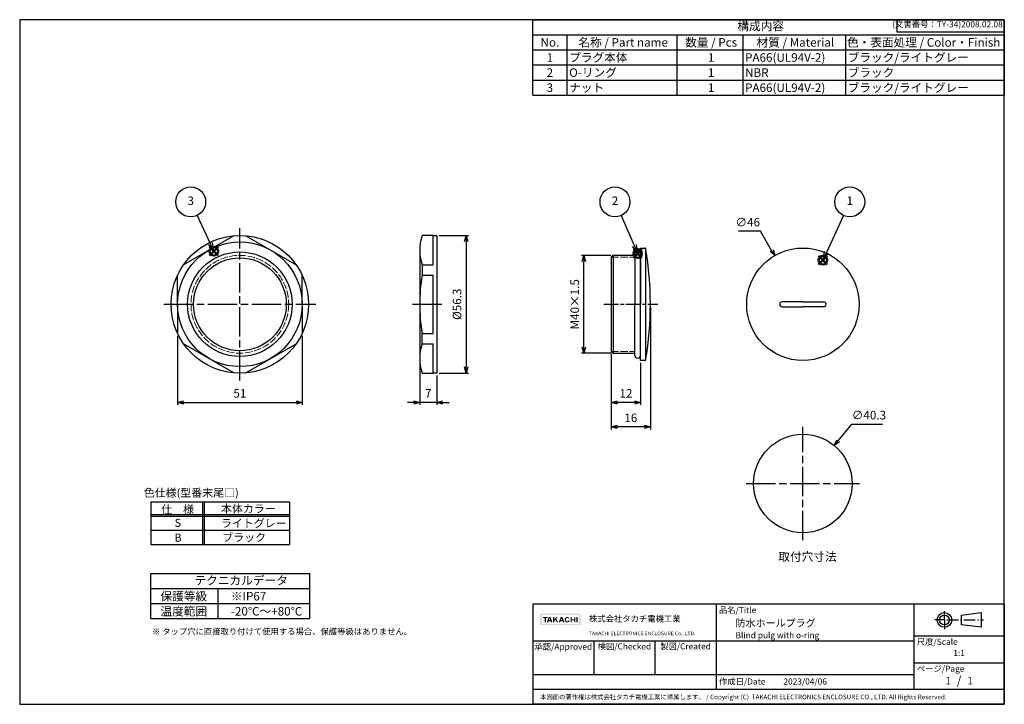
# Model space of a CAD drawing. Units: millimetres. Extents: x 0 to 403, y 0 to 280.
import ezdxf
from ezdxf.enums import TextEntityAlignment as Align

# ---------------------------------------------------------------- set-up
doc = ezdxf.new("R2010")
doc.units = ezdxf.units.MM
for name, pattern in [('AM_ISO02W050x2', [3.75, 3, -0.75]), ('AM_ISO08W050', [18, 12, -1.5, 3, -1.5]), ('AM_ISO08W050x2', [9, 6, -0.75, 1.5, -0.75]), ('gen7a', [6.875, 4.75, -0.875, 0.375, -0.875])]:
    doc.linetypes.add(name, pattern=pattern)
for name, color, linetype in [('7A', 4, 'gen7a'), ('KLIN', 1, 'Continuous'), ('RAHM2', 1, 'Continuous')]:
    doc.layers.add(name, color=color, linetype=linetype)
doc.layers.add('AM_12', color=7, linetype='Continuous', lineweight=50, plot=False)
for name, color, linetype, lineweight in [('AM_5', 3, 'Continuous', 25), ('AM_7', 4, 'AM_ISO08W050', 25), ('AM_8', 1, 'Continuous', 25), ('TK1', 7, 'Continuous', 25), ('TK10', 7, 'AM_ISO02W050x2', 13), ('TK2', 2, 'Continuous', 25), ('TK20', 2, 'AM_ISO02W050x2', 13), ('TK3', 5, 'Continuous', 25), ('ﾅｯﾄ', 2, 'Continuous', 25)]:
    doc.layers.add(name, color=color, linetype=linetype, lineweight=lineweight)
doc.styles.add('ACISOTS', font='isocp.shx', dxfattribs={"height": 1, "bigfont": 'extfont.shx'})
doc.styles.get("Standard").update_dxf_attribs({"font": 'ISOCP.SHX', "bigfont": 'EXTFONT.SHX'})
doc.styles.add('takachi1', font='MS PGothic.ttf', dxfattribs={"height": 2.5})
doc.dimstyles.new('AM_ISO$0', dxfattribs={"dimtxt": 3.5, "dimasz": 2.5, "dimexe": 1, "dimexo": 1, "dimgap": 1.5, "dimtad": 1, "dimdsep": 46, "dimtxsty": 'Standard', "dimblk": 'OPEN30', "dimcen": 0, "dimclrd": 3, "dimclre": 3, "dimclrt": 2, "dimadec": 0, "dimazin": 2, "dimtp": 0.1, "dimtm": 0.1, "dimtfac": 0.71, "dimtmove": 0, "dimatfit": 3, "dimldrblk": 'OPEN30', "dimfxl": 1, "dimlwd": -1, "dimlwe": -1, "dimarcsym": 0})
doc.dimstyles.new('AM_ISO$3', dxfattribs={"dimtxt": 3.5, "dimasz": 2.5, "dimexe": 1, "dimexo": 1, "dimgap": 1.5, "dimtad": 1, "dimtoh": 1, "dimdsep": 46, "dimtxsty": 'Standard', "dimblk": 'OPEN30', "dimcen": 0, "dimclrd": 3, "dimclre": 3, "dimclrt": 2, "dimadec": 0, "dimazin": 2, "dimtp": 0.1, "dimtm": 0.1, "dimtfac": 0.71, "dimtofl": 0, "dimtmove": 0, "dimatfit": 0, "dimldrblk": 'OPEN30', "dimfxl": 1, "dimlwd": -1, "dimlwe": -1, "dimarcsym": 0})

# ---------------------------------------------------------------- blocks, each defined once
blk = doc.blocks.new('TK-A3')
for p, q in [((359, 280), (359, 275)), ((359, 275), (403, 275))]:
    blk.add_line(p, q)
blk.add_lwpolyline([(0, 0), (403, 0), (403, 280), (0, 280.0000000000001)], close=True)
at = {"insert": (402.3592953827349, 276.108542987227), "char_height": 2.5, "width": 43.07840397728299, "attachment_point": 9}
blk.add_mtext('(文書番号：TY-34)2008.02.08', dxfattribs=at)
blk = doc.blocks.new('A$C0FAF06CF')
at = {"layer": 'AM_8'}
h = blk.add_hatch(color=1, dxfattribs=at)
edge = h.paths.add_edge_path()
edge.add_line((-8.013599999999968, -2.411500000000411), (8.013600000000068, -2.411500000000414))
edge.add_arc((8.013600000000054, -1.773380000000513), 0.6381199999999012, 270, 360)
edge.add_line((8.651719999999955, -1.773380000000513), (8.651719999999969, 1.773379999999486))
edge.add_arc((8.013600000000025, 1.773379999999429), 0.638119999999958, 5.103880138248065e-12, 90.0000000000013)
edge.add_line((8.013599999999997, 2.411499999999391), (-8.013599999999997, 2.411499999999387))
edge.add_arc((-8.013600000000025, 1.773379999999436), 0.638119999999951, 89.99999999999682, 179.9999999999955)
edge.add_line((-8.651719999999983, 1.773379999999486), (-8.651719999999983, -1.773380000000506))
edge.add_arc((-8.013600000000025, -1.773380000000458), 0.638119999999951, 180.0000000000043, 270.0000000000045)
edge = h.paths.add_edge_path(flags=16)
edge.add_line((-7.471939999999961, 2.092439999999486), (7.471940000000018, 2.092439999999479))
edge.add_arc((7.471940000000046, 1.550779999999479), 0.5416600000000003, 7.958078640513122e-13, 90.00000000000148, ccw=False)
edge.add_line((8.013600000000025, 1.550779999999486), (8.013600000000025, -1.550780000000506))
edge.add_arc((7.471940000000018, -1.550780000000502), 0.5416600000000074, 270, 359.99999999999966, ccw=False)
edge.add_line((7.471940000000018, -2.092440000000506), (-7.471939999999961, -2.092440000000513))
edge.add_arc((-7.471939999999961, -1.550780000000506), 0.5416600000000074, 180, 270, ccw=False)
edge.add_line((-8.013599999999968, -1.550780000000506), (-8.013599999999968, 1.550779999999486))
edge.add_arc((-7.471939999999961, 1.550779999999486), 0.5416600000000003, 90, 180, ccw=False)
for points in [[(-5.453699999999969, 0.5935999999994923), (-5.453699999999969, 1.038799999999492), (-7.531299999999987, 1.038799999999492), (-7.531299999999987, 0.5935999999994923), (-6.759619999999984, 0.5935999999994923), (-6.759619999999984, -1.224300000000516), (-6.225379999999973, -1.224300000000516), (-6.225379999999973, 0.5935999999994923)], [(-3.146079999999984, 1.038799999999492), (-3.146079999999984, -1.224300000000516), (-2.671199999999942, -1.224300000000516), (-2.671199999999942, -0.6184186206901412), (-2.193432261217481, -0.1027759420753025), (-1.520149446800417, -1.224300000000516), (-0.9571799999999939, -1.224300000000516), (-1.851807874889658, 0.2659306476478651), (-1.135707252964409, 1.038799999999492), (-1.788279380580377, 1.038799999999492), (-2.671199999999942, 0.08588602895155795), (-2.671199999999942, 1.038799999999492)], [(4.304715008555604, 1.038799999999492), (4.304715008555604, -1.224300000000516), (4.775885008555576, -1.224300000000516), (4.775885008555576, -0.3153500000005121), (5.829525008555606, -0.3153500000005121), (5.829525008555606, -1.224300000000516), (6.300695008555579, -1.224300000000516), (6.300695008555579, 1.038799999999492), (5.829525008555606, 1.038799999999492), (5.829525008555606, 0.1298499999994878), (4.775885008555576, 0.1298499999994878), (4.775885008555576, 1.038799999999492)], [(7.28013500855559, -1.224300000000516), (7.28013500855559, 1.038799999999492), (6.805255008555605, 1.038799999999492), (6.805255008555605, -1.224300000000516)]]:
    blk.add_hatch(color=1, dxfattribs=at).paths.add_polyline_path(points)
h = blk.add_hatch(color=1, dxfattribs=at)
h.paths.add_polyline_path([(-5.264049114754044, -1.224300000000516), (-5.084217508196673, -0.7345800000005109), (-4.161102491803263, -0.7345800000005109), (-3.981270885245877, -1.224300000000516), (-3.420619999999971, -1.224300000000516), (-4.251659999999958, 1.038799999999492), (-4.993659999999977, 1.038799999999492), (-5.82469999999995, -1.224300000000516)])
h.paths.add_polyline_path([(-4.332759934426207, -0.2671200000005083), (-4.912560065573729, -0.2671200000005083), (-4.622659999999968, 0.5223399999994971)], flags=16)
h = blk.add_hatch(color=1, dxfattribs=at)
h.paths.add_polyline_path([(-0.1961891147540484, -1.224300000000516), (-0.01635750819667692, -0.7345800000005109), (0.9067575081967476, -0.7345800000005109), (1.086589114754119, -1.224300000000516), (1.647240000000011, -1.224300000000516), (0.8162000000000376, 1.038799999999492), (0.07420000000001892, 1.038799999999492), (-0.7568399999999542, -1.224300000000516)])
h.paths.add_polyline_path([(0.7351000655737892, -0.2671200000005083), (0.1552999344262673, -0.2671200000005083), (0.4452000000000282, 0.5223399999994971)], flags=16)
h = blk.add_hatch(color=1, dxfattribs=at)
edge = h.paths.add_edge_path()
edge.add_ellipse((2.878960000000006, -0.09275000000052636), major_axis=(0, 0.7271600000000495), ratio=0.8673469387754512, start_angle=304.6510247185947, end_angle=609.4109213221484)
edge.add_line((3.469375036740871, -0.3484654247793539), (3.941135008555591, -0.5527900000005097))
edge.add_arc((2.878960000000006, -0.09275000000051214), 1.157520000000027, 38.550540790803325, 336.58201840165333, ccw=False)
edge.add_line((3.784208621486187, 0.6286219454599618), (3.397792961318373, 0.3206961337928842))
blk = doc.blocks.new('TK-仕様書(和英併記)_221115')
for p, q in [((0, 41), (-193, 41)), ((-193, 41), (-193, 0)), ((-118, 41), (-118, 6)), ((-37, 41), (-37, 6)), ((0, 41), (0, 0)), ((-17.5, 36.5), (-9.5, 37.5)), ((-17.5, 32.5), (-17.5, 36.5)), ((-9.5, 37.5), (-9.5, 31.5)), ((-9.5, 31.5), (-17.5, 32.5)), ((-193, 25.99999999999994), (-37, 25.99999999999994)), ((-168.0000000000001, 25.99999999999994), (-168, 12)), ((-143.0000000000001, 25.99999999999994), (-143.0000000000001, 12)), ((-37, 28), (0, 28)), ((-37, 17), (0, 17)), ((-37.00000000000011, 12), (-193, 12)), ((0, 6), (-193, 6)), ((0, 0), (-193, 0))]:
    blk.add_line(p, q)
for radius in [3, 2]:
    blk.add_circle((-24.5, 34.5), radius)
at = {"layer": '7A'}
for p, q in [((-24.5, 34.5), (-24.5, 38.07478664473149)), ((-24.5, 34.5), (-28.5, 34.5)), ((-24.5, 34.5), (-24.5, 30.78991724228479)), ((-23.5, 34.5), (-8.5, 34.5))]:
    blk.add_line(p, q, dxfattribs=at)
at = {"xscale": 0.96, "yscale": 0.96, "zscale": 0.96}
blk.add_blockref('A$C0FAF06CF', (-181.6455717699872, 34.68781725888325), dxfattribs=at)
at = {"attachment_point": 4}
for s, insert, char_height, width in [('{\\fMS PGothic|b0|i0|c128|p50;株式会社タカチ電機工業}', (-170, 35), 2.5, 45.82642997810501), ('{\\fArial|b0|i0|c128|p34;TAKACHI ELECTRONICS ENCLOSURE Co., LTD.}', (-170, 29), 1.5, 47.81805962271847)]:
    blk.add_mtext(s, dxfattribs=dict(at, insert=insert, char_height=char_height, width=width))
at = {"insert": (-190, 3), "char_height": 1.9, "attachment_point": 4}
blk.add_mtext_dynamic_manual_height_columns('{\\fMS PGothic|b0|i0|c128|p50;本図面の著作権は株式会社タカチ電機工業に帰属します。\\fMS PGothic|b0|i0|c0|p50; / Copyright (C)\\~ TAKACHI ELECTRONICS \\fMS PGothic|b0|i0|c128|p50;ENCLOSURE CO., LTD. All Rights Reserved.}', width=170.5389916538464, gutter_width=15, heights=[0], dxfattribs=at)
for tag, height, p in [('品名', 3, (-110, 33.24999999999994)), ('TITLE', 2.5, (-110, 28.24999999999994)), ('型番', 3, (-110, 16.8380177036398))]:
    blk.add_attdef(tag, text='', height=height).set_placement(p, align=Align.MIDDLE_LEFT)
for tag, height, p in [('GEN-TITLE-SCA', 2.5, (-18.5, 20.65051770363984)), ('承認', 2.5, (-180.7195176573869, 16.8380177036398)), ('検図', 2.5, (-155.5000000000001, 16.8380177036398)), ('製図', 2.5, (-130.5000000000001, 16.8380177036398)), ('部品サイズ', 2.5, (-155.5, 9)), ('GEN-TITLE-DAT', 2.5, (-81.5, 9)), ('ページNO.', 3, (-23, 9.29271309525528)), ('総ページ数', 3, (-14, 9.29271309525528))]:
    blk.add_attdef(tag, text='', height=height).set_placement(p, align=Align.MIDDLE)
at = {"layer": 'RAHM2', "char_height": 2.5}
for s, insert, width, attachment_point in [('品名/Title', (-116.8002551371314, 39.80103540727967), 90, 1), ('承認/Approved', (-180.5000000000001, 24.8010354072796), 22.21535073038012, 2), ('検図/Checked', (-155.5, 24.92584712714763), 19.8526851587086, 2), ('製図/Created', (-130.5, 24.95800561859733), 19.44564691649168, 2), ('尺度/Scale', (-35.80025513713144, 26.80103540727967), 20, 1), ('ページ/Page', (-35.80025513713144, 15.80103540727967), 20, 1), ('作成日/Date', (-116.8002551371314, 9), 17.84866863742184, 4)]:
    blk.add_mtext(s, dxfattribs=dict(at, insert=insert, width=width, attachment_point=attachment_point))
at = {"layer": 'RAHM2', "color": 0, "insert": (-18.5, 9.29271309525528), "char_height": 3.5, "width": 4.469919821818735, "attachment_point": 5}
blk.add_mtext('/', dxfattribs=at)
blk = doc.blocks.new('RM色仕様')
at = {"color": 7}
for p, q in [((1.77635683940025e-15, 6.946874999999977), (22.7, 6.946875000000006)), ((1.77635683940025e-15, 6.946874999999977), (1.77635683940025e-15, 0)), ((22.7, 6.946874999999977), (22.7, 0)), ((1.77635683940025e-15, 0), (22.7, -2.131628207280301e-14))]:
    blk.add_line(p, q, dxfattribs=at)
at = {"color": 1}
for p, q in [((8.450000000000003, 6.946874999999977), (8.450000000000003, 0)), ((8.700000000000003, 6.946874999999977), (8.700000000000003, 0)), ((1.77635683940025e-15, 4.881249999999994), (22.7, 4.881249999999994)), ((1.77635683940025e-15, 4.631249999999994), (22.7, 4.631249999999994)), ((1.77635683940025e-15, 2.315624999999983), (22.7, 2.315625000000004))]:
    blk.add_line(p, q, dxfattribs=at)
at = {"color": 2, "insert": (6.601323151524713, 8.287287745049746), "char_height": 1.3125, "attachment_point": 5, "style": 'ACISOTS'}
blk.add_mtext('色仕様(型番末尾□)', dxfattribs=at)
at = {"color": 2, "char_height": 1.3125, "style": 'ACISOTS'}
for s, insert, width, attachment_point in [('仕\u3000様', (4.362499933093905, 6.394372848905277), 21.04218945271023, 2), ('本体カラー', (15.95552173275635, 6.509059375370228), 21.825, 2), ('S', (4.400760540635811, 4.177098352371104), 4.949999999999999, 2), ('ライトグレー', (11.46076023646636, 4.125), 21.825, 1), ('B', (4.439021148177807, 1.768679731985458), 4.949999999999999, 2), ('ブラック', (11.68036101880371, 1.809375000000017), 13.03307646144117, 1)]:
    blk.add_mtext(s, dxfattribs=dict(at, insert=insert, width=width, attachment_point=attachment_point))
blk = doc.blocks.new('*S27')
at = {"layer": 'AM_12', "color": 4}
for p, q in [((162.4507779040143, 176.7850867716237), (165.9507779040143, 180.2850867716237)), ((162.4507779040143, 180.2850867716237), (165.9507779040143, 176.7850867716237))]:
    blk.add_line(p, q, dxfattribs=at)
blk.add_circle((164.2007779040143, 178.5350867716237), 1.75, dxfattribs=at)
blk = doc.blocks.new('*S28')
at = {"layer": 'AM_5'}
blk.add_line((172.6630447748087, 196.7940782143178), (165.6725035544844, 181.710621940654), dxfattribs=at)
at = {"layer": 'AM_5', "linetype": 'Continuous'}
for p, q in [((164.8216214781262, 182.1049696365997), (164.2007779040143, 178.5350867716237)), ((165.6725035544844, 181.710621940654), (164.2007779040143, 178.5350867716237)), ((164.2007779040143, 178.5350867716237), (166.5233856308426, 181.3162742447083))]:
    blk.add_line(p, q, dxfattribs=at)
at = {"layer": 'AM_5', "color": 3}
blk.add_circle((175.2385646631314, 202.3512647601208), 6.125, dxfattribs=at)
at = {"layer": 'AM_5', "color": 7, "insert": (175.2385646631314, 202.3512647601208), "char_height": 3.5, "attachment_point": 5, "style": 'ACISOTS'}
blk.add_mtext('1', dxfattribs=at)
blk = doc.blocks.new('*S29')
at = {"layer": 'AM_12', "color": 4}
for p, q in [((121.8135326064134, 179.5192718724938), (125.3135326064134, 183.0192718724938)), ((121.8135326064134, 183.0192718724938), (125.3135326064134, 179.5192718724938))]:
    blk.add_line(p, q, dxfattribs=at)
blk.add_circle((123.5635326064134, 181.2692718724938), 1.75, dxfattribs=at)
blk = doc.blocks.new('*S30')
at = {"layer": 'AM_5'}
blk.add_line((116.737422285373, 196.7470810584821), (122.1511962831346, 184.4716625591445), dxfattribs=at)
at = {"layer": 'AM_5', "linetype": 'Continuous'}
for p, q in [((121.293118292583, 184.0932281853143), (123.5635326064134, 181.2692718724938)), ((122.1511962831346, 184.4716625591445), (123.5635326064134, 181.2692718724938)), ((123.5635326064134, 181.2692718724938), (123.0092742736862, 184.8500969329746))]:
    blk.add_line(p, q, dxfattribs=at)
at = {"layer": 'AM_5', "color": 3}
blk.add_circle((114.2658337196351, 202.3512647601208), 6.125, dxfattribs=at)
at = {"layer": 'AM_5', "color": 7, "insert": (114.2658337196351, 202.3512647601208), "char_height": 3.5, "attachment_point": 5, "style": 'ACISOTS'}
blk.add_mtext('2', dxfattribs=at)
blk = doc.blocks.new('*S31')
at = {"layer": 'AM_12', "color": 4}
for p, q in [((20.62828580191012, 180.4211775834982), (24.12828580191012, 183.9211775834982)), ((20.62828580191012, 183.9211775834982), (24.12828580191012, 180.4211775834982))]:
    blk.add_line(p, q, dxfattribs=at)
blk.add_circle((22.37828580191012, 182.1711775834982), 1.75, dxfattribs=at)
blk = doc.blocks.new('*S32')
at = {"layer": 'AM_5'}
blk.add_line((15.47669154698767, 196.8110373277918), (20.88582802915703, 185.3370218305434), dxfattribs=at)
at = {"layer": 'AM_5', "linetype": 'Continuous'}
for p, q in [((22.37828580191012, 182.1711775834982), (21.73411343081894, 185.7369246818618)), ((20.03754262749512, 184.937118979225), (22.37828580191012, 182.1711775834982)), ((20.88582802915703, 185.3370218305434), (22.37828580191012, 182.1711775834982))]:
    blk.add_line(p, q, dxfattribs=at)
at = {"layer": 'AM_5', "color": 3}
blk.add_circle((12.86489044466975, 202.3512647601208), 6.125, dxfattribs=at)
at = {"layer": 'AM_5', "color": 7, "insert": (12.86489044466975, 202.3512647601208), "char_height": 3.5, "attachment_point": 5, "style": 'ACISOTS'}
blk.add_mtext('3', dxfattribs=at)
blk = doc.blocks.new('_Open30')
at = {"color": 0, "linetype": 'ByBlock', "lineweight": -2}
for p, q in [((-1, 0.26794919), (0, 0)), ((0, 0), (-1, -0.26794919)), ((0, 0), (-1, 0))]:
    blk.add_line(p, q, dxfattribs=at)
blk = doc.blocks.new('*D58')
at = {"layer": 'AM_5', "color": 3, "transparency": 16777216}
for p, q in [((64.61617449373074, 150.6863080157693), (64.61617449373074, 122.4599180459938)), ((115.6161744937258, 150.6863080157557), (115.6161744937258, 122.4599180459938)), ((67.11617449373074, 123.4599180459938), (113.1161744937258, 123.4599180459938))]:
    blk.add_line(p, q, dxfattribs=at)
at = {"layer": 'Defpoints', "color": 0, "transparency": 16777216}
for p in [(64.61617449373074, 151.6863080157693), (115.6161744937258, 151.6863080157557), (115.6161744937258, 123.4599180459938)]:
    blk.add_point(p, dxfattribs=at)
at = {"layer": 'AM_5', "color": 3, "transparency": 16777216, "xscale": 2.5, "yscale": 2.5, "zscale": 2.5, "rotation": 180}
blk.add_blockref('_Open30', (64.61617449373074, 123.4599180459938), dxfattribs=at)
at = {"layer": 'AM_5', "color": 3, "transparency": 16777216, "xscale": 2.5, "yscale": 2.5, "zscale": 2.5}
blk.add_blockref('_Open30', (115.6161744937258, 123.4599180459938), dxfattribs=at)
at = {"layer": 'AM_5', "color": 2, "transparency": 16777216, "insert": (90.11617449372824, 126.7099180459938), "char_height": 3.5, "attachment_point": 5}
blk.add_mtext('51', dxfattribs=at)
blk = doc.blocks.new('*D59')
at = {"layer": 'AM_5', "color": 3, "transparency": 16777216}
for p, q in [((163.7168233821687, 140.5262712495259), (163.7168233821687, 122.4599180459938)), ((170.7168233821686, 134.4599190459937), (170.7168233821686, 122.4599180459938)), ((161.2168233821687, 123.4599180459938), (158.7168233821687, 123.4599180459938)), ((170.7168233821686, 123.4599180459938), (163.7168233821687, 123.4599180459938)), ((173.2168233821686, 123.4599180459938), (175.7168233821686, 123.4599180459938))]:
    blk.add_line(p, q, dxfattribs=at)
at = {"layer": 'Defpoints', "color": 0, "transparency": 16777216}
for p in [(163.7168233821687, 141.5262712495259), (170.7168233821686, 135.4599190459937), (163.7168233821687, 123.4599180459938)]:
    blk.add_point(p, dxfattribs=at)
at = {"layer": 'AM_5', "color": 3, "transparency": 16777216, "xscale": 2.5, "yscale": 2.5, "zscale": 2.5}
blk.add_blockref('_Open30', (163.7168233821687, 123.4599180459938), dxfattribs=at)
at = {"layer": 'AM_5', "color": 3, "transparency": 16777216, "xscale": 2.5, "yscale": 2.5, "zscale": 2.5, "rotation": 180}
blk.add_blockref('_Open30', (170.7168233821686, 123.4599180459938), dxfattribs=at)
at = {"layer": 'AM_5', "color": 2, "transparency": 16777216, "insert": (167.2168233821686, 126.7099180459938), "char_height": 3.5, "attachment_point": 5}
blk.add_mtext('7', dxfattribs=at)
blk = doc.blocks.new('*D60')
at = {"layer": 'AM_5', "color": 3, "transparency": 16777216}
for p, q in [((171.7168233821687, 191.759919045994), (183.7168233821695, 191.759919045994)), ((182.7168233821695, 189.259919045994), (182.7168233821695, 137.9599190459938)), ((171.7168233821687, 135.4599190459938), (183.7168233821695, 135.4599190459938))]:
    blk.add_line(p, q, dxfattribs=at)
at = {"layer": 'Defpoints', "color": 0, "transparency": 16777216}
for p in [(170.7168233821687, 191.759919045994), (170.7168233821687, 135.4599190459938), (182.7168233821695, 135.4599190459938)]:
    blk.add_point(p, dxfattribs=at)
at = {"layer": 'AM_5', "color": 3, "transparency": 16777216, "xscale": 2.5, "yscale": 2.5, "zscale": 2.5}
for p, rotation in [((182.7168233821695, 191.759919045994), 90), ((182.7168233821695, 135.4599190459938), 270)]:
    blk.add_blockref('_Open30', p, dxfattribs=dict(at, rotation=rotation))
at = {"layer": 'AM_5', "color": 2, "transparency": 16777216, "insert": (179.4668233821695, 163.6099190459938), "char_height": 3.5, "attachment_point": 5, "rotation": 90}
blk.add_mtext('%%C56.3', dxfattribs=at)
blk = doc.blocks.new('*D61')
at = {"layer": 'AM_5', "color": 3, "transparency": 16777216}
for p, q in [((242.145563966689, 143.3599190459938), (242.145563966689, 122.4599180459938)), ((254.145563966689, 139.6099190459938), (254.145563966689, 122.4599180459938)), ((251.645563966689, 123.4599180459938), (244.645563966689, 123.4599180459938))]:
    blk.add_line(p, q, dxfattribs=at)
at = {"layer": 'Defpoints', "color": 0, "transparency": 16777216}
for p in [(242.145563966689, 144.3599190459938), (254.145563966689, 140.6099190459938), (242.145563966689, 123.4599180459938)]:
    blk.add_point(p, dxfattribs=at)
at = {"layer": 'AM_5', "color": 3, "transparency": 16777216, "xscale": 2.5, "yscale": 2.5, "zscale": 2.5, "rotation": 180}
blk.add_blockref('_Open30', (242.145563966689, 123.4599180459938), dxfattribs=at)
at = {"layer": 'AM_5', "color": 3, "transparency": 16777216, "xscale": 2.5, "yscale": 2.5, "zscale": 2.5}
blk.add_blockref('_Open30', (254.145563966689, 123.4599180459938), dxfattribs=at)
at = {"layer": 'AM_5', "color": 2, "transparency": 16777216, "insert": (248.145563966689, 126.7102625341828), "char_height": 3.5, "attachment_point": 5}
blk.add_mtext('12', dxfattribs=at)
blk = doc.blocks.new('*D62')
at = {"layer": 'AM_5', "color": 3, "transparency": 16777216}
for p, q in [((258.145563966689, 162.6099190459938), (258.145563966689, 112.4599180459937)), ((242.145563966689, 143.3599190459938), (242.145563966689, 112.4599180459937)), ((255.645563966689, 113.4599180459937), (244.645563966689, 113.4599180459937))]:
    blk.add_line(p, q, dxfattribs=at)
at = {"layer": 'Defpoints', "color": 0, "transparency": 16777216}
for p in [(258.145563966689, 163.6099190459938), (242.145563966689, 144.3599190459938), (242.145563966689, 113.4599180459937)]:
    blk.add_point(p, dxfattribs=at)
at = {"layer": 'AM_5', "color": 3, "transparency": 16777216, "xscale": 2.5, "yscale": 2.5, "zscale": 2.5, "rotation": 180}
blk.add_blockref('_Open30', (242.145563966689, 113.4599180459937), dxfattribs=at)
at = {"layer": 'AM_5', "color": 3, "transparency": 16777216, "xscale": 2.5, "yscale": 2.5, "zscale": 2.5}
blk.add_blockref('_Open30', (258.145563966689, 113.4599180459937), dxfattribs=at)
at = {"layer": 'AM_5', "color": 2, "transparency": 16777216, "insert": (250.145563966689, 116.7099180459937), "char_height": 3.5, "attachment_point": 5}
blk.add_mtext('16', dxfattribs=at)
blk = doc.blocks.new('*D63')
at = {"layer": 'AM_5', "color": 3, "transparency": 16777216}
for p, q in [((241.8955639666891, 183.6099190459939), (229.8955639666908, 183.6099190459939)), ((230.8955639666908, 146.1099190459939), (230.8955639666908, 181.1099190459939)), ((241.8955639666891, 143.6099190459939), (229.8955639666908, 143.6099190459939))]:
    blk.add_line(p, q, dxfattribs=at)
at = {"layer": 'Defpoints', "color": 0, "transparency": 16777216}
for p in [(230.8955639666908, 183.6099190459939), (242.8955639666891, 183.6099190459939), (242.8955639666891, 143.6099190459939)]:
    blk.add_point(p, dxfattribs=at)
at = {"layer": 'AM_5', "color": 3, "transparency": 16777216, "xscale": 2.5, "yscale": 2.5, "zscale": 2.5}
for p, rotation in [((230.8955639666908, 183.6099190459939), 90), ((230.8955639666908, 143.6099190459939), 270)]:
    blk.add_blockref('_Open30', p, dxfattribs=dict(at, rotation=rotation))
at = {"layer": 'AM_5', "color": 2, "transparency": 16777216, "insert": (227.6455639666908, 163.6099190459938), "char_height": 3.5, "attachment_point": 5, "rotation": 90}
blk.add_mtext('M40×1.5', dxfattribs=at)
blk = doc.blocks.new('*D64')
at = {"layer": 'AM_5', "color": 3, "transparency": 16777216}
for p, q in [((303.2486816048349, 193.4772506519193), (294.2250595575907, 193.4772506519193)), ((307.7731997650152, 185.6715989463637), (303.2486816048349, 193.4772506519193))]:
    blk.add_line(p, q, dxfattribs=at)
at = {"layer": 'Defpoints', "color": 0, "transparency": 16777216}
for p in [(309.0269227098293, 183.5086891522098), (332.0954248944063, 143.7111489397776)]:
    blk.add_point(p, dxfattribs=at)
at = {"layer": 'AM_5', "color": 3, "transparency": 16777216, "xscale": 2.5, "yscale": 2.5, "zscale": 2.5, "rotation": 300.0985722219727}
blk.add_blockref('_Open30', (309.0269227098293, 183.5086891522098), dxfattribs=at)
at = {"layer": 'AM_5', "color": 2, "transparency": 16777216, "insert": (297.9868705812128, 196.7272506519193), "char_height": 3.5, "attachment_point": 5}
blk.add_mtext('∅46', dxfattribs=at)
blk = doc.blocks.new('*D65')
at = {"layer": 'AM_5', "color": 3, "transparency": 16777216}
for p, q in [((334.9734070731713, 107.7456049332943), (340.5911352997419, 114.5564339841257)), ((340.5911352997419, 114.5564339841257), (353.0861100465725, 114.5564339841258))]:
    blk.add_line(p, q, dxfattribs=at)
at = {"layer": 'Defpoints', "color": 0, "transparency": 16777216}
for p in [(333.3826528489932, 105.8170041456092), (307.7396947552425, 74.72795944812539)]:
    blk.add_point(p, dxfattribs=at)
at = {"layer": 'AM_5', "color": 3, "transparency": 16777216, "xscale": 2.5, "yscale": 2.5, "zscale": 2.5, "rotation": 230.4834046474398}
blk.add_blockref('_Open30', (333.3826528489932, 105.8170041456092), dxfattribs=at)
at = {"layer": 'AM_5', "color": 2, "transparency": 16777216, "insert": (347.5886226731573, 117.8064339841257), "char_height": 3.5, "attachment_point": 5}
blk.add_mtext('∅40.3', dxfattribs=at)

msp = doc.modelspace()

# ---------------------------------------------------------------- linework, layer by layer
for p, q in [((53.72781681044019, 35.02969644892266), (53.72781681044019, 53.55469644892264)), ((53.72781681044019, 53.55469644892264), (118.7265199909593, 53.55469644892263)), ((118.7265199909593, 35.02969644892266), (118.7265199909593, 53.55469644892264)), ((53.72781681044019, 35.02969644892266), (118.7265199909593, 35.02969644892266))]:
    msp.add_line(p, q)
at = {"layer": 'AM_7'}
for p, q in [((90.11617449372892, 132.4599190459937), (90.11617449372892, 194.7599190459939)), ((58.96617449372883, 163.6099190459938), (121.266174493729, 163.6099190459938)), ((160.7168233821686, 163.6099190459938), (173.7168233821686, 163.6099190459938)), ((320.561173802118, 67.12248179686739), (320.561173802118, 113.4224817968674)), ((297.411173802118, 90.2724817968674), (343.711173802118, 90.2724817968674))]:
    msp.add_line(p, q, dxfattribs=at)
at = {"layer": 'AM_7', "linetype": 'AM_ISO08W050x2'}
msp.add_line((239.145563966689, 163.6099190459938), (261.145563966689, 163.6099190459938), dxfattribs=at)
at = {"layer": 'KLIN'}
for p, q in [((53.72781681044019, 47.37969644892269), (118.7265199909593, 47.3796964489226)), ((81.22781681044007, 35.02969644892266), (81.22781681044007, 47.37969644892269)), ((53.72781681044019, 41.20469644892262), (118.7265199909593, 41.20469644892255))]:
    msp.add_line(p, q, dxfattribs=at)
at = {"layer": 'TK1'}
for p, q in [((254.145563966689, 140.6099190459938), (254.145563966689, 186.6099190459938)), ((254.145563966689, 186.6099190459938), (255.9353956973501, 186.6099190459938)), ((256.145563966689, 186.4953047858748), (256.145563966689, 140.7245333061128)), ((242.895563966689, 183.6099190459938), (242.145563966689, 182.8599190459938)), ((242.145563966689, 182.8599190459938), (242.145563966689, 144.3599190459938)), ((242.895563966689, 183.6099190459938), (242.8955639666889, 143.6099190459938)), ((251.745563966689, 183.6099190459938), (242.895563966689, 183.6099190459938)), ((320.561173802118, 164.6099190459938), (312.061173802118, 164.6099190459938)), ((312.061173802118, 162.6099190459938), (320.561173802118, 162.6099190459938)), ((320.561173802118, 164.6099190459938), (329.061173802118, 164.6099190459938)), ((329.061173802118, 162.6099190459938), (320.561173802118, 162.6099190459938)), ((242.145563966689, 144.3599190459938), (242.895563966689, 143.6099190459938)), ((242.895563966689, 143.6099190459938), (251.745563966689, 143.6099190459938)), ((255.9353956973501, 140.6099190459938), (254.145563966689, 140.6099190459938))]:
    msp.add_line(p, q, dxfattribs=at)
for centre, radius in [((320.561173802118, 163.6099190459938), 23), ((320.561173802118, 90.2724817968674), 20.15)]:
    msp.add_circle(centre, radius, dxfattribs=at)
for centre, radius, start, end in [((255.9353956973501, 186.3599190459938), 0.25, 9.849026910643826, 90), ((124.8955639666891, 163.6099190459938), 133.2499999999999, 350.1509730893537, 9.849026910646305), ((312.061173802118, 163.6099190459938), 1, 90, 270), ((329.061173802118, 163.6099190459938), 1, 270, 90), ((255.9353956973501, 140.8599190459938), 0.25, 270, 350.1509730893562)]:
    msp.add_arc(centre, radius, start, end, dxfattribs=at)
at = {"layer": 'TK10'}
for p, q in [((242.145563966689, 182.8599190459938), (251.745563966689, 182.8599190459938)), ((242.145563966689, 144.3599190459938), (251.745563966689, 144.3599190459938))]:
    msp.add_line(p, q, dxfattribs=at)
at = {"layer": 'TK2'}
for p, q in [((87.69232455073274, 191.6553723576064), (67.04002443670873, 179.7317613273797)), ((92.54002443672556, 191.6553723576064), (113.1923245507509, 179.7317613273774)), ((169.2168233821686, 191.7599190459939), (164.7168233821686, 191.7599190459939)), ((169.2168233821686, 179.7317613273774), (169.2168233821686, 191.7599190459939)), ((169.2168233821686, 191.7599190459939), (170.7168233821686, 191.7599190459939)), ((170.7168233821686, 191.7599190459939), (170.7168233821686, 135.4599190459937)), ((163.7168233821686, 185.7981135310231), (163.7168233821686, 141.421724561025)), ((164.7168233821686, 179.7317613273774), (169.2168233821686, 179.7317613273774)), ((164.7168233821686, 179.7317613273774), (164.7168233821686, 175.5335300762147)), ((115.6161744937289, 163.6099190459938), (115.6161744937257, 175.5335300762215)), ((164.7168233821686, 175.5335300762147), (169.2168233821686, 175.5335300762147)), ((169.2168233821686, 151.686308015773), (169.2168233821686, 175.5335300762142)), ((64.61617449372801, 163.6099190459947), (64.61617449373074, 151.6863080157693)), ((115.6161744937289, 163.6099190459938), (115.6161744937257, 151.6863080157661)), ((164.7168233821686, 151.686308015773), (169.2168233821686, 151.686308015773)), ((164.7168233821704, 147.4880767646148), (164.7168233821686, 151.686308015773)), ((87.69232455073137, 135.5644657343812), (67.04002443670782, 147.4880767646089)), ((92.54002443672465, 135.5644657343812), (113.1923245507509, 147.4880767646102)), ((164.7168233821686, 147.4880767646102), (169.2168233821686, 147.4880767646102)), ((169.2168233821686, 135.4599190459937), (169.2168233821686, 147.4880767646102)), ((164.7168233821686, 135.4599190459937), (169.2168233821686, 135.4599190459937)), ((170.7168233821686, 135.4599190459937), (169.2168233821686, 135.4599190459937))]:
    msp.add_line(p, q, dxfattribs=at)
for radius in [28.15, 25.5, 21.4, 19]:
    msp.add_circle((90.11617449372892, 163.6099190459938), radius, dxfattribs=at)
for centre, radius, start, end in [((182.3000293939014, 185.7458401866859), 18.58327953233807, 161.1174962992262, 198.8825037007737), ((235.3030733821753, 163.6099190459938), 71.5862500000066, 170.4119633712788, 189.5880366287211), ((182.3000293939014, 141.4739979053018), 18.58327953233807, 161.1174962992005, 198.8825037007994)]:
    msp.add_arc(centre, radius, start, end, dxfattribs=at)
at = {"layer": 'TK20'}
msp.add_circle((90.11617449372892, 163.6099190459938), 20, dxfattribs=at)
at = {"layer": 'TK3', "color": 1}
for p, q in [((210, 280), (403, 280)), ((210, 273.825), (403, 273.825)), ((224, 273.825), (224, 267.65)), ((269, 273.825), (269, 267.65)), ((296, 273.825), (296, 267.65)), ((338, 273.825), (338, 267.65)), ((210, 267.65), (403, 267.65)), ((224, 267.65), (224, 261.475)), ((269, 267.65), (269, 261.475)), ((296, 267.65), (296, 261.475)), ((338, 267.65), (338, 261.475)), ((210, 261.475), (403, 261.475)), ((224, 261.475), (224, 255.3)), ((269, 261.475), (269, 255.3)), ((296, 261.475), (296, 255.3)), ((338, 261.475), (338, 255.3)), ((210, 255.3), (403, 255.3)), ((224, 255.3), (224, 249.125)), ((269, 255.3), (269, 249.125)), ((296, 255.3), (296, 249.125)), ((338, 255.3), (338, 249.125))]:
    msp.add_line(p, q, dxfattribs=at)
at = {"layer": 'TK3', "color": 7}
for p, q in [((210, 249.125), (210, 280)), ((210, 280), (403, 280)), ((403, 280), (403, 249.125)), ((210, 249.125), (403, 249.125))]:
    msp.add_line(p, q, dxfattribs=at)
at = {"layer": 'TK3'}
for p, q in [((251.745563966689, 184.4099190459938), (251.745563966689, 163.6099190459938)), ((254.145563966689, 184.4099190459938), (254.145563966689, 163.6099190459938)), ((251.745563966689, 142.8099190459938), (251.745563966689, 163.6099190459938)), ((254.145563966689, 142.8099190459938), (254.145563966689, 163.6099190459938))]:
    msp.add_line(p, q, dxfattribs=at)
for centre, start, end in [((252.945563966689, 184.4099190459938), 0, 180), ((252.945563966689, 142.8099190459938), 180, 0)]:
    msp.add_arc(centre, 1.199999999999989, start, end, dxfattribs=at)
at = {"layer": 'ﾅｯﾄ'}
msp.add_line((64.61617449372801, 163.6099190459947), (64.61617449373165, 175.5335300762201), dxfattribs=at)

# ---------------------------------------------------------------- block references
at = {"xscale": 2.5, "yscale": 2.5, "zscale": 2.5}
msp.add_blockref('RM色仕様', (53.72781681044019, 65.391977628001), dxfattribs=at)
at = {"lineweight": 0}
msp.add_blockref('TK-仕様書(和英併記)_221115', (403, 0), dxfattribs=at).add_auto_attribs({'品名': '防水ホールプラグ', 'TITLE': 'Blind pulg with o-ring', 'GEN-TITLE-DAT': '2023/04/06', 'GEN-TITLE-SCA': '1:1', 'ページNO.': '1', '総ページ数': '1'})
at = {"layer": 'AM_12'}
for name, p in [('*S31', (57.1226847151097, 3.140647173500071)), ('*S29', (129.3820313602756, 3.140647173500071)), ('*S27', (164.4991960066025, 3.140647173500071))]:
    msp.add_blockref(name, p, dxfattribs=at)
at = {"layer": 'AM_5'}
for name, p in [('*S32', (57.1226847151097, 3.140647173500071)), ('*S30', (129.3820313602756, 3.140647173500071)), ('*S28', (164.4991960066025, 3.140647173500071))]:
    msp.add_blockref(name, p, dxfattribs=at)
at = {"layer": 'TK1', "lineweight": 0}
msp.add_blockref('TK-A3', (0, 0), dxfattribs=at)

# ---------------------------------------------------------------- texts
at = {"insert": (54.14182373652147, 31.0334754894468), "char_height": 2.5, "attachment_point": 1, "style": 'takachi1'}
msp.add_mtext_dynamic_manual_height_columns('※ タップ穴に直接取り付けて使用する場合、保護等級はありません。', width=125.6882874405339, gutter_width=12.5, heights=[0], dxfattribs=at)
at = {"layer": 'TK3', "color": 2, "char_height": 3.5, "style": 'ACISOTS'}
for s, insert, width, attachment_point in [('構成内容', (303.3035529365204, 276.9125), 19.6, 5), ('No.', (217, 272.475), 13.2, 2), ('名称 / Part name', (247, 272.475), 48.2, 2), ('数量 / Pcs', (283, 272.475), 28.2, 2), ('材質 / Material', (317.5, 272.475), 53.2, 2), ('色・表面処理 / Color・Finish', (370, 272.475), 68.19999999999999, 2), ('1', (217, 266.3), 13.2, 2), ('プラグ本体', (224.9, 266.3), 48.2, 1), ('1', (283, 266.3), 28.2, 2), ('PA66(UL94V-2)', (296.9, 266.3), 53.2, 1), ('ブラック/ライトグレー', (338.9, 266.3), 68.19999999999999, 1), ('2', (217, 260.125), 13.2, 2), ('O-リング', (224.9, 260.125), 48.2, 1), ('1', (283, 260.125), 28.2, 2), ('NBR', (296.9, 260.125), 53.2, 1), ('ブラック', (338.9, 260.125), 68.19999999999999, 1), ('3', (217, 253.95), 13.2, 2), ('ナット', (224.9, 253.95), 48.2, 1), ('1', (283, 253.95), 28.2, 2), ('PA66(UL94V-2)', (296.9, 253.95), 53.2, 1), ('ブラック/ライトグレー', (338.9, 253.95), 68.19999999999999, 1)]:
    msp.add_mtext(s, dxfattribs=dict(at, insert=insert, width=width, attachment_point=attachment_point))
at = {"layer": 'ﾅｯﾄ', "color": 2, "char_height": 3.5, "attachment_point": 1, "style": 'ACISOTS'}
for s, insert, width in [('取付穴寸法', (310.5148338421807, 62.13604588849239), 22.82699616933425), ('テクニカルデータ', (71.55624213430544, 52.41285428643789), 67.9534722138836), ('保護等級', (57.62200526302941, 45.96039874772896), 67.9534722138836), ('※IP67', (86.4340576109101, 45.96039874772896), 67.9534722138836), ('温度範囲', (57.62200526302941, 39.785398747729), 75.71620320776114), ('-20℃～+80℃', (86.4340576109101, 39.785398747729), 67.9534722138836)]:
    msp.add_mtext(s, dxfattribs=dict(at, insert=insert, width=width))

# ---------------------------------------------------------------- dimensions: what is measured, and where the dimension line sits
at = {"layer": 'AM_5'}
dim = msp.add_diameter_dim_2p(p1=(332.0954248944063, 143.7111489397776), p2=(309.0269227098293, 183.5086891522098), dimstyle='AM_ISO$3', override={"dimpost": ''}, dxfattribs=at)
dim.commit()
dim.dimension.update_dxf_attribs({"geometry": '*D64', "text_midpoint": (297.9868705812128, 193.4772506519193), "dimtype": 163})
for base, p1, p2, text, picture, middle in [((182.7168233821695, 135.4599190459938), (170.7168233821686, 191.7599190459939), (170.7168233821686, 135.4599190459937), '%%C<>', '*D60', (179.4668233821695, 163.6099190459938)), ((230.8955639666908, 183.6099190459939), (242.895563966689, 143.6099190459938), (242.895563966689, 183.6099190459938), 'M<>×1.5', '*D63', (227.6455639666908, 163.6099190459938))]:
    dim = msp.add_linear_dim(base=base, p1=p1, p2=p2, angle=90, text=text, dimstyle='AM_ISO$0', override={"dimpost": ''}, dxfattribs=at)
    dim.commit()
    dim.dimension.update_dxf_attribs({"geometry": picture, "text_midpoint": middle})
for base, p1, p2, picture, middle in [((242.145563966689, 113.4599180459937), (258.145563966689, 163.6099190459938), (242.145563966689, 144.3599190459938), '*D62', (250.145563966689, 116.7099180459937)), ((163.7168233821687, 123.4599180459938), (170.7168233821686, 135.4599190459937), (163.7168233821687, 141.5262712495259), '*D59', (167.2168233821686, 126.7099180459938))]:
    dim = msp.add_linear_dim(base=base, p1=p1, p2=p2, angle=1.017777498068325e-13, dimstyle='AM_ISO$0', dxfattribs=at)
    dim.commit()
    dim.dimension.update_dxf_attribs({"geometry": picture, "text_midpoint": middle})
for base, p1, p2, picture, middle in [((115.6161744937258, 123.4599180459938), (64.61617449373074, 151.6863080157693), (115.6161744937258, 151.6863080157557), '*D58', (90.11617449372824, 126.7099180459938)), ((242.145563966689, 123.4599180459938), (254.145563966689, 140.6099190459938), (242.145563966689, 144.3599190459938), '*D61', (248.145563966689, 126.7102625341828))]:
    dim = msp.add_linear_dim(base=base, p1=p1, p2=p2, angle=1.017777498068325e-13, dimstyle='AM_ISO$0', override={"dimpost": ''}, dxfattribs=at)
    dim.commit()
    dim.dimension.update_dxf_attribs({"geometry": picture, "text_midpoint": middle})
dim = msp.add_diameter_dim_2p(p1=(307.7396947552425, 74.72795944812539), p2=(333.3826528489932, 105.8170041456092), dimstyle='AM_ISO$3', dxfattribs=at)
dim.commit()
dim.dimension.update_dxf_attribs({"geometry": '*D65', "text_midpoint": (347.5886226731573, 114.5564339841257), "dimtype": 163})

doc.saveas('drawing.dxf')
